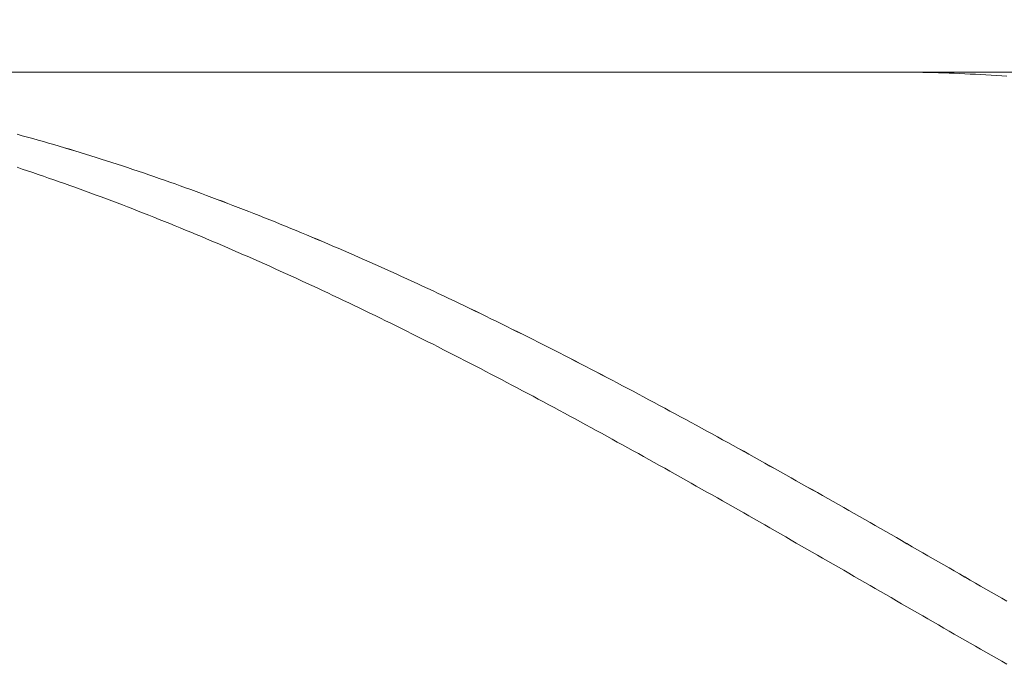
# Model space of a CAD drawing. Units: millimetres. Extents: x -126 to 134, y -103 to 103.
# Drawn here: x -45 to -26, y 1 to 13 of the extents above; entities that cross this region are included whole.
import ezdxf

# ---------------------------------------------------------------- set-up
doc = ezdxf.new("R2010")
doc.units = ezdxf.units.MM
doc.header["$MEASUREMENT"] = 0
doc.layers.get('0').update_dxf_attribs({"lineweight": 0})
doc.layers.add('Bemassung', color=7, linetype='Continuous', lineweight=0)
doc.layers.add('Geo', color=7, linetype='Continuous', lineweight=0)
doc.styles.get("Standard").update_dxf_attribs({"font": 'Arial'})
doc.dimstyles.new('BEM-ISBE', dxfattribs={"dimtxt": 2.5, "dimasz": 2.5, "dimexe": 1.25, "dimexo": 0.625, "dimtad": 1, "dimdec": 3, "dimzin": 0, "dimdsep": 46, "dimtxsty": 'Standard', "dimblk": 'VDDIM_DEFAULT', "dimcen": 0.09, "dimadec": 3, "dimazin": 0, "dimtol": 1, "dimtm": 1e-09, "dimtfac": 0.5, "dimtdec": 3, "dimtmove": 0, "dimatfit": 3, "dimfxl": 1, "dimtolj": 1, "dimtzin": 0, "dimarcsym": 0})

# ---------------------------------------------------------------- blocks, each defined once
blk = doc.blocks.new('VDDIM_DEFAULT')
at = {"linetype": 'Continuous'}
blk.add_hatch(color=0, dxfattribs=at).paths.add_polyline_path([(0, 0), (-1, -0.1665), (-1, 0.1665)], flags=0)
at = {"color": 0, "linetype": 'Continuous'}
blk.add_lwpolyline([(0, 0), (-1, -0.1665), (-1, 0.1665), (0, 0)], dxfattribs=at)
blk = doc.blocks.new('*D5')
at = {"layer": 'Bemassung', "color": 0, "lineweight": -2}
for p, q in [((-53.346, 9.942), (-53.346, 31.942)), ((-3.346, 11.942), (-3.346, 22.942)), ((-53.346, 20.942), (-3.346, 20.942))]:
    blk.add_line(p, q, dxfattribs=at)
at = {"layer": 'Bemassung', "color": 0}
for p in [(-3.346, 11.942), (-53.346, 9.942)]:
    blk.add_point(p, dxfattribs=at)
at = {"layer": 'Bemassung', "color": 0, "lineweight": -2, "xscale": 2.5, "yscale": 2.5, "zscale": 2.5, "rotation": 180}
blk.add_blockref('VDDIM_DEFAULT', (-53.346, 20.942), dxfattribs=at)
at = {"layer": 'Bemassung', "color": 0, "lineweight": -2, "xscale": 2.5, "yscale": 2.5, "zscale": 2.5}
blk.add_blockref('VDDIM_DEFAULT', (-3.346, 20.942), dxfattribs=at)
at = {"layer": 'Bemassung', "color": 0, "insert": (-28.859, 21.609), "char_height": 2.5, "attachment_point": 8}
blk.add_mtext('50', dxfattribs=at)
blk = doc.blocks.new('*D8')
at = {"layer": 'Bemassung', "color": 0, "lineweight": -2}
for p, q in [((-53.346, 9.942), (-53.346, 31.942)), ((56.654, 11.642), (56.654, 31.942)), ((56.654, 29.942), (-53.346, 29.942))]:
    blk.add_line(p, q, dxfattribs=at)
at = {"layer": 'Bemassung', "color": 0}
for p in [(56.654, 11.642), (-53.346, 9.942)]:
    blk.add_point(p, dxfattribs=at)
at = {"layer": 'Bemassung', "color": 0, "lineweight": -2, "xscale": 2.5, "yscale": 2.5, "zscale": 2.5, "rotation": 180}
blk.add_blockref('VDDIM_DEFAULT', (-53.346, 29.942), dxfattribs=at)
at = {"layer": 'Bemassung', "color": 0, "lineweight": -2, "xscale": 2.5, "yscale": 2.5, "zscale": 2.5}
blk.add_blockref('VDDIM_DEFAULT', (56.654, 29.942), dxfattribs=at)
at = {"layer": 'Bemassung', "color": 0, "insert": (-0.802, 30.609), "char_height": 2.5, "attachment_point": 8}
blk.add_mtext('110', dxfattribs=at)

msp = doc.modelspace()

# ---------------------------------------------------------------- linework, layer by layer
at = {"layer": 'Geo'}
for p, q in [((-51.3457, 11.9419), (-3.3457, 11.9419)), ((-28.2457, 11.9419), (-28.1457, 11.9418)), ((-28.1457, 11.9418), (-28.0457, 11.9414)), ((-28.0457, 11.9414), (-27.9457, 11.9407)), ((-27.9457, 11.9407), (-27.8457, 11.9396)), ((-27.8457, 11.9396), (-27.7457, 11.9382)), ((-27.7457, 11.9382), (-27.6457, 11.9365)), ((-27.6457, 11.9365), (-27.5457, 11.9344)), ((-27.5457, 11.9344), (-27.4457, 11.932)), ((-27.4457, 11.932), (-27.3457, 11.9292)), ((-27.3457, 11.9292), (-27.2457, 11.9262)), ((-27.2457, 11.9262), (-27.1457, 11.9227)), ((-27.1457, 11.9227), (-27.0457, 11.919)), ((-27.0457, 11.919), (-26.9457, 11.9149)), ((-26.9457, 11.9149), (-26.8457, 11.9105)), ((-26.8457, 11.9105), (-26.7457, 11.9058)), ((-26.7457, 11.9058), (-26.6457, 11.9007)), ((-26.6457, 11.9007), (-26.5457, 11.8953)), ((-26.5457, 11.8953), (-26.4457, 11.8896)), ((-26.4457, 11.8896), (-26.3457, 11.8835)), ((-26.3457, 11.8835), (-26.2457, 11.8771)), ((-26.2457, 11.8771), (-26.1457, 11.8704)), ((-26.1457, 11.9419), (-26.0457, 11.9418)), ((-26.1457, 11.8704), (-26.0457, 11.8633)), ((-44.8457, 10.7617), (-44.7457, 10.7344)), ((-44.8457, 10.7613), (-44.7457, 10.734)), ((-44.7457, 10.7344), (-44.6457, 10.7067)), ((-44.7457, 10.734), (-44.6457, 10.7063)), ((-44.6457, 10.7067), (-44.5457, 10.6788)), ((-44.6457, 10.7063), (-44.5457, 10.6784)), ((-44.5457, 10.6788), (-44.4457, 10.6505)), ((-44.5457, 10.6784), (-44.4457, 10.6501)), ((-44.4457, 10.6505), (-44.3457, 10.622)), ((-44.4457, 10.6501), (-44.3457, 10.6216)), ((-44.3457, 10.622), (-44.2457, 10.5932)), ((-44.3457, 10.6216), (-44.2457, 10.5928)), ((-44.2457, 10.5932), (-44.1457, 10.5641)), ((-44.2457, 10.5928), (-44.1457, 10.5637)), ((-44.1457, 10.5641), (-44.0457, 10.5347)), ((-44.1457, 10.5637), (-44.0457, 10.5343)), ((-44.0457, 10.5347), (-43.9457, 10.505)), ((-44.0457, 10.5343), (-43.9457, 10.5046)), ((-43.9457, 10.505), (-43.8457, 10.4751)), ((-43.9457, 10.5046), (-43.8457, 10.4747)), ((-43.8457, 10.4751), (-43.7457, 10.4448)), ((-43.8457, 10.4747), (-43.7457, 10.4444)), ((-43.7457, 10.4448), (-43.6457, 10.4143)), ((-43.7457, 10.4444), (-43.6457, 10.4139)), ((-43.6457, 10.4143), (-43.5457, 10.3835)), ((-43.6457, 10.4139), (-43.5457, 10.3831)), ((-43.5457, 10.3835), (-43.4457, 10.3524)), ((-43.5457, 10.3831), (-43.4457, 10.352)), ((-43.4457, 10.3524), (-43.3457, 10.321)), ((-43.4457, 10.352), (-43.3457, 10.3206)), ((-43.3457, 10.321), (-43.2457, 10.2894)), ((-43.3457, 10.3206), (-43.2457, 10.289)), ((-43.2457, 10.2894), (-43.1457, 10.2575)), ((-43.2457, 10.289), (-43.1457, 10.257)), ((-44.8457, 10.1337), (-44.7457, 10.1004)), ((-44.7457, 10.1004), (-44.6457, 10.0669)), ((-43.1457, 10.2575), (-43.0457, 10.2252)), ((-43.1457, 10.257), (-43.0457, 10.2248)), ((-43.0457, 10.2252), (-42.9457, 10.1928)), ((-43.0457, 10.2248), (-42.9457, 10.1923)), ((-42.9457, 10.1928), (-42.8457, 10.16)), ((-42.9457, 10.1923), (-42.8457, 10.1596)), ((-42.8457, 10.16), (-42.7457, 10.127)), ((-42.8457, 10.1596), (-42.7457, 10.1265)), ((-42.7457, 10.127), (-42.6457, 10.0937)), ((-42.7457, 10.1265), (-42.6457, 10.0932)), ((-44.6457, 10.0669), (-44.5457, 10.0331)), ((-44.5457, 10.0331), (-44.4457, 9.9991)), ((-44.4457, 9.9991), (-44.3457, 9.9647)), ((-44.3457, 9.9647), (-44.2457, 9.9301)), ((-44.2457, 9.9301), (-44.1457, 9.8953)), ((-42.6457, 10.0937), (-42.5457, 10.0601)), ((-42.6457, 10.0932), (-42.5457, 10.0596)), ((-42.5457, 10.0601), (-42.4457, 10.0262)), ((-42.5457, 10.0596), (-42.4457, 10.0258)), ((-42.4457, 10.0262), (-42.3457, 9.9921)), ((-42.4457, 10.0258), (-42.3457, 9.9917)), ((-42.3457, 9.9921), (-42.2457, 9.9577)), ((-42.3457, 9.9917), (-42.2457, 9.9573)), ((-42.2457, 9.9577), (-42.1457, 9.9231)), ((-42.2457, 9.9573), (-42.1457, 9.9226)), ((-42.1457, 9.9231), (-42.0457, 9.8882)), ((-42.1457, 9.9226), (-42.0457, 9.8877)), ((-44.1457, 9.8953), (-44.0457, 9.8601)), ((-44.0457, 9.8601), (-43.9457, 9.8248)), ((-43.9457, 9.8248), (-43.8457, 9.7891)), ((-43.8457, 9.7891), (-43.7457, 9.7532)), ((-43.7457, 9.7532), (-43.6457, 9.717)), ((-42.0457, 9.8882), (-41.9457, 9.853)), ((-42.0457, 9.8877), (-41.9457, 9.8525)), ((-41.9457, 9.853), (-41.8457, 9.8175)), ((-41.9457, 9.8525), (-41.8457, 9.8171)), ((-41.8457, 9.8175), (-41.7457, 9.7818)), ((-41.8457, 9.8171), (-41.7457, 9.7814)), ((-41.7457, 9.7818), (-41.6457, 9.7459)), ((-41.7457, 9.7814), (-41.6457, 9.7454)), ((-41.6457, 9.7459), (-41.5457, 9.7096)), ((-41.6457, 9.7454), (-41.5457, 9.7092)), ((-43.6457, 9.717), (-43.5457, 9.6806)), ((-43.5457, 9.6806), (-43.4457, 9.6439)), ((-43.4457, 9.6439), (-43.3457, 9.6069)), ((-43.3457, 9.6069), (-43.2457, 9.5697)), ((-43.2457, 9.5697), (-43.1457, 9.5323)), ((-41.5457, 9.7096), (-41.4457, 9.6731)), ((-41.5457, 9.7092), (-41.4457, 9.6727)), ((-41.4457, 9.6731), (-41.3457, 9.6364)), ((-41.4457, 9.6727), (-41.3457, 9.6359)), ((-41.3457, 9.6364), (-41.2457, 9.5994)), ((-41.3457, 9.6359), (-41.2457, 9.5989)), ((-41.2457, 9.5994), (-41.1457, 9.5621)), ((-41.2457, 9.5989), (-41.1457, 9.5617)), ((-41.1457, 9.5621), (-41.0457, 9.5246)), ((-41.1457, 9.5617), (-41.0457, 9.5241)), ((-43.1457, 9.5323), (-43.0457, 9.4945)), ((-43.0457, 9.4945), (-42.9457, 9.4566)), ((-42.9457, 9.4566), (-42.8457, 9.4184)), ((-42.8457, 9.4184), (-42.7457, 9.3799)), ((-42.7457, 9.3799), (-42.6457, 9.3412)), ((-41.0457, 9.5246), (-40.9457, 9.4869)), ((-41.0457, 9.5241), (-40.9457, 9.4864)), ((-40.9457, 9.4869), (-40.8457, 9.4488)), ((-40.9457, 9.4864), (-40.8457, 9.4483)), ((-40.8457, 9.4488), (-40.7457, 9.4106)), ((-40.8457, 9.4483), (-40.7457, 9.4101)), ((-40.7457, 9.4106), (-40.6457, 9.3721)), ((-40.7457, 9.4101), (-40.6457, 9.3716)), ((-40.6457, 9.3721), (-40.5457, 9.3333)), ((-40.6457, 9.3716), (-40.5457, 9.3328)), ((-42.6457, 9.3412), (-42.5457, 9.3022)), ((-42.5457, 9.3022), (-42.4457, 9.263)), ((-42.4457, 9.263), (-42.3457, 9.2236)), ((-42.3457, 9.2236), (-42.2457, 9.1839)), ((-42.2457, 9.1839), (-42.1457, 9.1439)), ((-40.5457, 9.3333), (-40.4457, 9.2943)), ((-40.5457, 9.3328), (-40.4457, 9.2938)), ((-40.4457, 9.2943), (-40.3457, 9.255)), ((-40.4457, 9.2938), (-40.3457, 9.2545)), ((-40.3457, 9.255), (-40.2457, 9.2155)), ((-40.3457, 9.2545), (-40.2457, 9.215)), ((-40.2457, 9.2155), (-40.1457, 9.1758)), ((-40.2457, 9.215), (-40.1457, 9.1753)), ((-40.1457, 9.1758), (-40.0457, 9.1358)), ((-40.1457, 9.1753), (-40.0457, 9.1353)), ((-42.1457, 9.1439), (-42.0457, 9.1038)), ((-42.0457, 9.1038), (-41.9457, 9.0633)), ((-41.9457, 9.0633), (-41.8457, 9.0227)), ((-41.8457, 9.0227), (-41.7457, 8.9818)), ((-41.7457, 8.9818), (-41.6457, 8.9407)), ((-40.0457, 9.1358), (-39.9457, 9.0956)), ((-40.0457, 9.1353), (-39.9457, 9.0951)), ((-39.9457, 9.0956), (-39.8457, 9.0551)), ((-39.9457, 9.0951), (-39.8457, 9.0546)), ((-39.8457, 9.0551), (-39.7457, 9.0144)), ((-39.8457, 9.0546), (-39.7457, 9.0139)), ((-39.7457, 9.0144), (-39.6457, 8.9735)), ((-39.7457, 9.0139), (-39.6457, 8.973)), ((-41.6457, 8.9407), (-41.5457, 8.8993)), ((-41.5457, 8.8993), (-41.4457, 8.8577)), ((-41.4457, 8.8577), (-41.3457, 8.8159)), ((-41.3457, 8.8159), (-41.2457, 8.7739)), ((-39.6457, 8.9735), (-39.5457, 8.9323)), ((-39.6457, 8.973), (-39.5457, 8.9318)), ((-39.5457, 8.9323), (-39.4457, 8.8909)), ((-39.5457, 8.9318), (-39.4457, 8.8904)), ((-39.4457, 8.8909), (-39.3457, 8.8493)), ((-39.4457, 8.8904), (-39.3457, 8.8488)), ((-39.3457, 8.8493), (-39.2457, 8.8074)), ((-39.3457, 8.8488), (-39.2457, 8.8069)), ((-39.2457, 8.8074), (-39.1457, 8.7653)), ((-39.2457, 8.8069), (-39.1457, 8.7648)), ((-41.2457, 8.7739), (-41.1457, 8.7316)), ((-41.1457, 8.7316), (-41.0457, 8.6891)), ((-41.0457, 8.6891), (-40.9457, 8.6464)), ((-40.9457, 8.6464), (-40.8457, 8.6034)), ((-40.8457, 8.6034), (-40.7457, 8.5603)), ((-39.1457, 8.7653), (-39.0457, 8.723)), ((-39.1457, 8.7648), (-39.0457, 8.7225)), ((-39.0457, 8.723), (-38.9457, 8.6805)), ((-39.0457, 8.7225), (-38.9457, 8.6799)), ((-38.9457, 8.6805), (-38.8457, 8.6377)), ((-38.9457, 8.6799), (-38.8457, 8.6372)), ((-38.8457, 8.6377), (-38.7457, 8.5947)), ((-38.8457, 8.6372), (-38.7457, 8.5942)), ((-40.7457, 8.5603), (-40.6457, 8.5169)), ((-40.6457, 8.5169), (-40.5457, 8.4733)), ((-40.5457, 8.4733), (-40.4457, 8.4294)), ((-40.4457, 8.4294), (-40.3457, 8.3854)), ((-38.7457, 8.5947), (-38.6457, 8.5515)), ((-38.7457, 8.5942), (-38.6457, 8.5509)), ((-38.6457, 8.5515), (-38.5457, 8.508)), ((-38.6457, 8.5509), (-38.5457, 8.5075)), ((-38.5457, 8.508), (-38.4457, 8.4644)), ((-38.5457, 8.5075), (-38.4457, 8.4638)), ((-38.4457, 8.4644), (-38.3457, 8.4205)), ((-38.4457, 8.4638), (-38.3457, 8.42)), ((-38.3457, 8.4205), (-38.2457, 8.3764)), ((-38.3457, 8.42), (-38.2457, 8.3759)), ((-40.3457, 8.3854), (-40.2457, 8.3411)), ((-40.2457, 8.3411), (-40.1457, 8.2967)), ((-40.1457, 8.2967), (-40.0457, 8.252)), ((-40.0457, 8.252), (-39.9457, 8.2071)), ((-38.2457, 8.3764), (-38.1457, 8.3321)), ((-38.2457, 8.3759), (-38.1457, 8.3316)), ((-38.1457, 8.3321), (-38.0457, 8.2876)), ((-38.1457, 8.3316), (-38.0457, 8.2871)), ((-38.0457, 8.2876), (-37.9457, 8.2429)), ((-38.0457, 8.2871), (-37.9457, 8.2423)), ((-37.9457, 8.2429), (-37.8457, 8.1979)), ((-37.9457, 8.2423), (-37.8457, 8.1974)), ((-39.9457, 8.2071), (-39.8457, 8.162)), ((-39.8457, 8.162), (-39.7457, 8.1167)), ((-39.7457, 8.1167), (-39.6457, 8.0711)), ((-39.6457, 8.0711), (-39.5457, 8.0254)), ((-37.8457, 8.1979), (-37.7457, 8.1528)), ((-37.8457, 8.1974), (-37.7457, 8.1522)), ((-37.7457, 8.1528), (-37.6457, 8.1074)), ((-37.7457, 8.1522), (-37.6457, 8.1069)), ((-37.6457, 8.1074), (-37.5457, 8.0619)), ((-37.6457, 8.1069), (-37.5457, 8.0613)), ((-37.5457, 8.0619), (-37.4457, 8.0161)), ((-37.5457, 8.0613), (-37.4457, 8.0156)), ((-39.5457, 8.0254), (-39.4457, 7.9795)), ((-39.4457, 7.9795), (-39.3457, 7.9334)), ((-39.3457, 7.9334), (-39.2457, 7.8871)), ((-39.2457, 7.8871), (-39.1457, 7.8405)), ((-37.4457, 8.0161), (-37.3457, 7.9702)), ((-37.4457, 8.0156), (-37.3457, 7.9696)), ((-37.3457, 7.9702), (-37.2457, 7.924)), ((-37.3457, 7.9696), (-37.2457, 7.9234)), ((-37.2457, 7.924), (-37.1457, 7.8776)), ((-37.2457, 7.9234), (-37.1457, 7.8771)), ((-37.1457, 7.8776), (-37.0457, 7.8311)), ((-37.1457, 7.8771), (-37.0457, 7.8305)), ((-39.1457, 7.8405), (-39.0457, 7.7938)), ((-39.0457, 7.7938), (-38.9457, 7.7469)), ((-38.9457, 7.7469), (-38.8457, 7.6998)), ((-38.8457, 7.6998), (-38.7457, 7.6525)), ((-37.0457, 7.8311), (-36.9457, 7.7843)), ((-37.0457, 7.8305), (-36.9457, 7.7837)), ((-36.9457, 7.7843), (-36.8457, 7.7374)), ((-36.9457, 7.7837), (-36.8457, 7.7368)), ((-36.8457, 7.7374), (-36.7457, 7.6902)), ((-36.8457, 7.7368), (-36.7457, 7.6896)), ((-36.7457, 7.6902), (-36.6457, 7.6429)), ((-36.7457, 7.6896), (-36.6457, 7.6423)), ((-38.7457, 7.6525), (-38.6457, 7.605)), ((-38.6457, 7.605), (-38.5457, 7.5573)), ((-38.5457, 7.5573), (-38.4457, 7.5095)), ((-38.4457, 7.5095), (-38.3457, 7.4614)), ((-36.6457, 7.6429), (-36.5457, 7.5953)), ((-36.6457, 7.6423), (-36.5457, 7.5948)), ((-36.5457, 7.5953), (-36.4457, 7.5476)), ((-36.5457, 7.5948), (-36.4457, 7.5471)), ((-36.4457, 7.5476), (-36.3457, 7.4997)), ((-36.4457, 7.5471), (-36.3457, 7.4991)), ((-36.3457, 7.4997), (-36.2457, 7.4516)), ((-36.3457, 7.4991), (-36.2457, 7.4511)), ((-38.3457, 7.4614), (-38.2457, 7.4132)), ((-38.2457, 7.4132), (-38.1457, 7.3647)), ((-38.1457, 7.3647), (-38.0457, 7.3161)), ((-38.0457, 7.3161), (-37.9457, 7.2674)), ((-36.2457, 7.4516), (-36.1457, 7.4034)), ((-36.2457, 7.4511), (-36.1457, 7.4028)), ((-36.1457, 7.4034), (-36.0457, 7.3549)), ((-36.1457, 7.4028), (-36.0457, 7.3543)), ((-36.0457, 7.3549), (-35.9457, 7.3063)), ((-36.0457, 7.3543), (-35.9457, 7.3057)), ((-35.9457, 7.3063), (-35.8457, 7.2575)), ((-35.9457, 7.3057), (-35.8457, 7.2569)), ((-37.9457, 7.2674), (-37.8457, 7.2184)), ((-37.8457, 7.2184), (-37.7457, 7.1693)), ((-37.7457, 7.1693), (-37.6457, 7.12)), ((-37.6457, 7.12), (-37.5457, 7.0705)), ((-35.8457, 7.2575), (-35.7457, 7.2085)), ((-35.8457, 7.2569), (-35.7457, 7.2079)), ((-35.7457, 7.2085), (-35.6457, 7.1593)), ((-35.7457, 7.2079), (-35.6457, 7.1587)), ((-35.6457, 7.1593), (-35.5457, 7.11)), ((-35.6457, 7.1587), (-35.5457, 7.1094)), ((-35.5457, 7.11), (-35.4457, 7.0604)), ((-35.5457, 7.1094), (-35.4457, 7.0599)), ((-37.5457, 7.0705), (-37.4457, 7.0208)), ((-37.4457, 7.0208), (-37.3457, 6.971)), ((-37.3457, 6.971), (-37.2457, 6.921)), ((-37.2457, 6.921), (-37.1457, 6.8709)), ((-35.4457, 7.0604), (-35.3457, 7.0108)), ((-35.4457, 7.0599), (-35.3457, 7.0102)), ((-35.3457, 7.0108), (-35.2457, 6.9609)), ((-35.3457, 7.0102), (-35.2457, 6.9603)), ((-35.2457, 6.9609), (-35.1457, 6.9109)), ((-35.2457, 6.9603), (-35.1457, 6.9103)), ((-37.1457, 6.8709), (-37.0457, 6.8206)), ((-37.0457, 6.8206), (-36.9457, 6.7701)), ((-36.9457, 6.7701), (-36.8457, 6.7195)), ((-35.1457, 6.9109), (-35.0457, 6.8607)), ((-35.1457, 6.9103), (-35.0457, 6.8601)), ((-35.0457, 6.8607), (-34.9457, 6.8103)), ((-35.0457, 6.8601), (-34.9457, 6.8098)), ((-34.9457, 6.8103), (-34.8457, 6.7598)), ((-34.9457, 6.8098), (-34.8457, 6.7592)), ((-34.8457, 6.7598), (-34.7457, 6.7092)), ((-34.8457, 6.7592), (-34.7457, 6.7086)), ((-36.8457, 6.7195), (-36.7457, 6.6687)), ((-36.7457, 6.6687), (-36.6457, 6.6177)), ((-36.6457, 6.6177), (-36.5457, 6.5666)), ((-36.5457, 6.5666), (-36.4457, 6.5153)), ((-34.7457, 6.7092), (-34.6457, 6.6583)), ((-34.7457, 6.7086), (-34.6457, 6.6577)), ((-34.6457, 6.6583), (-34.5457, 6.6073)), ((-34.6457, 6.6577), (-34.5457, 6.6067)), ((-34.5457, 6.6073), (-34.4457, 6.5562)), ((-34.5457, 6.6067), (-34.4457, 6.5556)), ((-34.4457, 6.5562), (-34.3457, 6.5049)), ((-34.4457, 6.5556), (-34.3457, 6.5043)), ((-36.4457, 6.5153), (-36.3457, 6.4639)), ((-36.3457, 6.4639), (-36.2457, 6.4123)), ((-36.2457, 6.4123), (-36.1457, 6.3606)), ((-36.1457, 6.3606), (-36.0457, 6.3087)), ((-34.3457, 6.5049), (-34.2457, 6.4535)), ((-34.3457, 6.5043), (-34.2457, 6.4529)), ((-34.2457, 6.4535), (-34.1457, 6.4019)), ((-34.2457, 6.4529), (-34.1457, 6.4013)), ((-34.1457, 6.4019), (-34.0457, 6.3501)), ((-34.1457, 6.4013), (-34.0457, 6.3495)), ((-36.0457, 6.3087), (-35.9457, 6.2567)), ((-35.9457, 6.2567), (-35.8457, 6.2046)), ((-35.8457, 6.2046), (-35.7457, 6.1523)), ((-34.0457, 6.3501), (-33.9457, 6.2982)), ((-34.0457, 6.3495), (-33.9457, 6.2976)), ((-33.9457, 6.2982), (-33.8457, 6.2462)), ((-33.9457, 6.2976), (-33.8457, 6.2456)), ((-33.8457, 6.2462), (-33.7457, 6.194)), ((-33.8457, 6.2456), (-33.7457, 6.1934)), ((-33.7457, 6.194), (-33.6457, 6.1417)), ((-33.7457, 6.1934), (-33.6457, 6.141)), ((-35.7457, 6.1523), (-35.6457, 6.0998)), ((-35.6457, 6.0998), (-35.5457, 6.0473)), ((-35.5457, 6.0473), (-35.4457, 5.9946)), ((-35.4457, 5.9946), (-35.3457, 5.9417)), ((-33.6457, 6.1417), (-33.5457, 6.0892)), ((-33.6457, 6.141), (-33.5457, 6.0886)), ((-33.5457, 6.0892), (-33.4457, 6.0366)), ((-33.5457, 6.0886), (-33.4457, 6.036)), ((-33.4457, 6.0366), (-33.3457, 5.9838)), ((-33.4457, 6.036), (-33.3457, 5.9832)), ((-35.3457, 5.9417), (-35.2457, 5.8887)), ((-35.2457, 5.8887), (-35.1457, 5.8356)), ((-35.1457, 5.8356), (-35.0457, 5.7824)), ((-33.3457, 5.9838), (-33.2457, 5.931)), ((-33.3457, 5.9832), (-33.2457, 5.9304)), ((-33.2457, 5.931), (-33.1457, 5.878)), ((-33.2457, 5.9304), (-33.1457, 5.8773)), ((-33.1457, 5.878), (-33.0457, 5.8248)), ((-33.1457, 5.8773), (-33.0457, 5.8242)), ((-33.0457, 5.8248), (-32.9457, 5.7715)), ((-33.0457, 5.8242), (-32.9457, 5.7709)), ((-35.0457, 5.7824), (-34.9457, 5.729)), ((-34.9457, 5.729), (-34.8457, 5.6755)), ((-34.8457, 5.6755), (-34.7457, 5.6219)), ((-34.7457, 5.6219), (-34.6457, 5.5681)), ((-32.9457, 5.7715), (-32.8457, 5.7182)), ((-32.9457, 5.7709), (-32.8457, 5.7175)), ((-32.8457, 5.7182), (-32.7457, 5.6646)), ((-32.8457, 5.7175), (-32.7457, 5.664)), ((-32.7457, 5.6646), (-32.6457, 5.611)), ((-32.7457, 5.664), (-32.6457, 5.6104)), ((-32.6457, 5.611), (-32.5457, 5.5572)), ((-32.6457, 5.6104), (-32.5457, 5.5566)), ((-34.6457, 5.5681), (-34.5457, 5.5143)), ((-34.5457, 5.5143), (-34.4457, 5.4603)), ((-34.4457, 5.4603), (-34.3457, 5.4062)), ((-32.5457, 5.5572), (-32.4457, 5.5033)), ((-32.5457, 5.5566), (-32.4457, 5.5027)), ((-32.4457, 5.5033), (-32.3457, 5.4493)), ((-32.4457, 5.5027), (-32.3457, 5.4487)), ((-32.3457, 5.4493), (-32.2457, 5.3952)), ((-32.3457, 5.4487), (-32.2457, 5.3946)), ((-34.3457, 5.4062), (-34.2457, 5.352)), ((-34.2457, 5.352), (-34.1457, 5.2976)), ((-34.1457, 5.2976), (-34.0457, 5.2432)), ((-34.0457, 5.2432), (-33.9457, 5.1886)), ((-32.2457, 5.3952), (-32.1457, 5.3409)), ((-32.2457, 5.3946), (-32.1457, 5.3403)), ((-32.1457, 5.3409), (-32.0457, 5.2866)), ((-32.1457, 5.3403), (-32.0457, 5.286)), ((-32.0457, 5.2866), (-31.9457, 5.2321)), ((-32.0457, 5.286), (-31.9457, 5.2315)), ((-33.9457, 5.1886), (-33.8457, 5.134)), ((-33.8457, 5.134), (-33.7457, 5.0792)), ((-33.7457, 5.0792), (-33.6457, 5.0243)), ((-31.9457, 5.2321), (-31.8457, 5.1776)), ((-31.9457, 5.2315), (-31.8457, 5.1769)), ((-31.8457, 5.1776), (-31.7457, 5.1229)), ((-31.8457, 5.1769), (-31.7457, 5.1223)), ((-31.7457, 5.1229), (-31.6457, 5.0681)), ((-31.7457, 5.1223), (-31.6457, 5.0675)), ((-31.6457, 5.0681), (-31.5457, 5.0132)), ((-31.6457, 5.0675), (-31.5457, 5.0126)), ((-33.6457, 5.0243), (-33.5457, 4.9694)), ((-33.5457, 4.9694), (-33.4457, 4.9143)), ((-33.4457, 4.9143), (-33.3457, 4.8591)), ((-31.5457, 5.0132), (-31.4457, 4.9582)), ((-31.5457, 5.0126), (-31.4457, 4.9576)), ((-31.4457, 4.9582), (-31.3457, 4.9031)), ((-31.4457, 4.9576), (-31.3457, 4.9025)), ((-31.3457, 4.9031), (-31.2457, 4.8479)), ((-31.3457, 4.9025), (-31.2457, 4.8473)), ((-33.3457, 4.8591), (-33.2457, 4.8038)), ((-33.2457, 4.8038), (-33.1457, 4.7485)), ((-33.1457, 4.7485), (-33.0457, 4.693)), ((-33.0457, 4.693), (-32.9457, 4.6375)), ((-31.2457, 4.8479), (-31.1457, 4.7926)), ((-31.2457, 4.8473), (-31.1457, 4.792)), ((-31.1457, 4.7926), (-31.0457, 4.7372)), ((-31.1457, 4.792), (-31.0457, 4.7366)), ((-31.0457, 4.7372), (-30.9457, 4.6817)), ((-31.0457, 4.7366), (-30.9457, 4.6811)), ((-30.9457, 4.6817), (-30.8457, 4.6262)), ((-30.9457, 4.6811), (-30.8457, 4.6256)), ((-32.9457, 4.6375), (-32.8457, 4.5818)), ((-32.8457, 4.5818), (-32.7457, 4.5261)), ((-32.7457, 4.5261), (-32.6457, 4.4703)), ((-30.8457, 4.6262), (-30.7457, 4.5705)), ((-30.8457, 4.6256), (-30.7457, 4.5699)), ((-30.7457, 4.5705), (-30.6457, 4.5148)), ((-30.7457, 4.5699), (-30.6457, 4.5141)), ((-30.6457, 4.5148), (-30.5457, 4.4589)), ((-30.6457, 4.5141), (-30.5457, 4.4583)), ((-32.6457, 4.4703), (-32.5457, 4.4144)), ((-32.5457, 4.4144), (-32.4457, 4.3584)), ((-32.4457, 4.3584), (-32.3457, 4.3023)), ((-32.3457, 4.3023), (-32.2457, 4.2462)), ((-30.5457, 4.4589), (-30.4457, 4.403)), ((-30.5457, 4.4583), (-30.4457, 4.4024)), ((-30.4457, 4.403), (-30.3457, 4.347)), ((-30.4457, 4.4024), (-30.3457, 4.3464)), ((-30.3457, 4.347), (-30.2457, 4.2909)), ((-30.3457, 4.3464), (-30.2457, 4.2903)), ((-32.2457, 4.2462), (-32.1457, 4.19)), ((-32.1457, 4.19), (-32.0457, 4.1337)), ((-32.0457, 4.1337), (-31.9457, 4.0773)), ((-30.2457, 4.2909), (-30.1457, 4.2348)), ((-30.2457, 4.2903), (-30.1457, 4.2341)), ((-30.1457, 4.2348), (-30.0457, 4.1785)), ((-30.1457, 4.2341), (-30.0457, 4.1779)), ((-30.0457, 4.1785), (-29.9457, 4.1222)), ((-30.0457, 4.1779), (-29.9457, 4.1216)), ((-29.9457, 4.1222), (-29.8457, 4.0658)), ((-29.9457, 4.1216), (-29.8457, 4.0652)), ((-31.9457, 4.0773), (-31.8457, 4.0209)), ((-31.8457, 4.0209), (-31.7457, 3.9643)), ((-31.7457, 3.9643), (-31.6457, 3.9078)), ((-29.8457, 4.0658), (-29.7457, 4.0094)), ((-29.8457, 4.0652), (-29.7457, 4.0088)), ((-29.7457, 4.0094), (-29.6457, 3.9529)), ((-29.7457, 4.0088), (-29.6457, 3.9522)), ((-29.6457, 3.9529), (-29.5457, 3.8963)), ((-29.6457, 3.9522), (-29.5457, 3.8957)), ((-31.6457, 3.9078), (-31.5457, 3.8511)), ((-31.5457, 3.8511), (-31.4457, 3.7944)), ((-31.4457, 3.7944), (-31.3457, 3.7377)), ((-29.5457, 3.8963), (-29.4457, 3.8396)), ((-29.5457, 3.8957), (-29.4457, 3.839)), ((-29.4457, 3.8396), (-29.3457, 3.7829)), ((-29.4457, 3.839), (-29.3457, 3.7823)), ((-29.3457, 3.7829), (-29.2457, 3.7261)), ((-29.3457, 3.7823), (-29.2457, 3.7255)), ((-31.3457, 3.7377), (-31.2457, 3.6808)), ((-31.2457, 3.6808), (-31.1457, 3.6239)), ((-31.1457, 3.6239), (-31.0457, 3.567)), ((-31.0457, 3.567), (-30.9457, 3.51)), ((-29.2457, 3.7261), (-29.1457, 3.6693)), ((-29.2457, 3.7255), (-29.1457, 3.6687)), ((-29.1457, 3.6693), (-29.0457, 3.6124)), ((-29.1457, 3.6687), (-29.0457, 3.6118)), ((-29.0457, 3.6124), (-28.9457, 3.5554)), ((-29.0457, 3.6118), (-28.9457, 3.5548)), ((-28.9457, 3.5554), (-28.8457, 3.4984)), ((-28.9457, 3.5548), (-28.8457, 3.4978)), ((-30.9457, 3.51), (-30.8457, 3.453)), ((-30.8457, 3.453), (-30.7457, 3.3959)), ((-30.7457, 3.3959), (-30.6457, 3.3387)), ((-28.8457, 3.4984), (-28.7457, 3.4414)), ((-28.8457, 3.4978), (-28.7457, 3.4408)), ((-28.7457, 3.4414), (-28.6457, 3.3843)), ((-28.7457, 3.4408), (-28.6457, 3.3837)), ((-28.6457, 3.3843), (-28.5457, 3.3271)), ((-28.6457, 3.3837), (-28.5457, 3.3265)), ((-30.6457, 3.3387), (-30.5457, 3.2815)), ((-30.5457, 3.2815), (-30.4457, 3.2243)), ((-30.4457, 3.2243), (-30.3457, 3.167)), ((-28.5457, 3.3271), (-28.4457, 3.2699)), ((-28.5457, 3.3265), (-28.4457, 3.2693)), ((-28.4457, 3.2699), (-28.3457, 3.2127)), ((-28.4457, 3.2693), (-28.3457, 3.2121)), ((-28.3457, 3.2127), (-28.2457, 3.1554)), ((-28.3457, 3.2121), (-28.2457, 3.1548)), ((-30.3457, 3.167), (-30.2457, 3.1097)), ((-30.2457, 3.1097), (-30.1457, 3.0523)), ((-30.1457, 3.0523), (-30.0457, 2.9949)), ((-30.0457, 2.9949), (-29.9457, 2.9375)), ((-28.2457, 3.1554), (-28.1457, 3.0981)), ((-28.2457, 3.1548), (-28.1457, 3.0974)), ((-28.1457, 3.0981), (-28.0457, 3.0407)), ((-28.1457, 3.0974), (-28.0457, 3.0401)), ((-28.0457, 3.0407), (-27.9457, 2.9833)), ((-28.0457, 3.0401), (-27.9457, 2.9827)), ((-29.9457, 2.9375), (-29.8457, 2.88)), ((-29.8457, 2.88), (-29.7457, 2.8226)), ((-29.7457, 2.8226), (-29.6457, 2.765)), ((-27.9457, 2.9833), (-27.8457, 2.9259)), ((-27.9457, 2.9827), (-27.8457, 2.9252)), ((-27.8457, 2.9259), (-27.7457, 2.8684)), ((-27.8457, 2.9252), (-27.7457, 2.8678)), ((-27.7457, 2.8684), (-27.6457, 2.8109)), ((-27.7457, 2.8678), (-27.6457, 2.8103)), ((-27.6457, 2.8109), (-27.5457, 2.7534)), ((-27.6457, 2.8103), (-27.5457, 2.7527)), ((-29.6457, 2.765), (-29.5457, 2.7075)), ((-29.5457, 2.7075), (-29.4457, 2.6499)), ((-29.4457, 2.6499), (-29.3457, 2.5923)), ((-27.5457, 2.7534), (-27.4457, 2.6958)), ((-27.5457, 2.7527), (-27.4457, 2.6952)), ((-27.4457, 2.6958), (-27.3457, 2.6382)), ((-27.4457, 2.6952), (-27.3457, 2.6376)), ((-27.3457, 2.6382), (-27.2457, 2.5806)), ((-27.3457, 2.6376), (-27.2457, 2.58)), ((-29.3457, 2.5923), (-29.2457, 2.5347)), ((-29.2457, 2.5347), (-29.1457, 2.477)), ((-29.1457, 2.477), (-29.0457, 2.4194)), ((-27.2457, 2.5806), (-27.1457, 2.523)), ((-27.2457, 2.58), (-27.1457, 2.5224)), ((-27.1457, 2.523), (-27.0457, 2.4653)), ((-27.1457, 2.5224), (-27.0457, 2.4647)), ((-27.0457, 2.4653), (-26.9457, 2.4077)), ((-27.0457, 2.4647), (-26.9457, 2.407)), ((-29.0457, 2.4194), (-28.9457, 2.3617)), ((-28.9457, 2.3617), (-28.8457, 2.304)), ((-28.8457, 2.304), (-28.7457, 2.2463)), ((-28.7457, 2.2463), (-28.6457, 2.1886)), ((-26.9457, 2.4077), (-26.8457, 2.35)), ((-26.9457, 2.407), (-26.8457, 2.3494)), ((-26.8457, 2.35), (-26.7457, 2.2923)), ((-26.8457, 2.3494), (-26.7457, 2.2917)), ((-26.7457, 2.2923), (-26.6457, 2.2346)), ((-26.7457, 2.2917), (-26.6457, 2.234)), ((-28.6457, 2.1886), (-28.5457, 2.1309)), ((-28.5457, 2.1309), (-28.4457, 2.0731)), ((-28.4457, 2.0731), (-28.3457, 2.0154)), ((-26.6457, 2.2346), (-26.5457, 2.1769)), ((-26.6457, 2.234), (-26.5457, 2.1763)), ((-26.5457, 2.1769), (-26.4457, 2.1191)), ((-26.5457, 2.1763), (-26.4457, 2.1185)), ((-26.4457, 2.1191), (-26.3457, 2.0614)), ((-26.4457, 2.1185), (-26.3457, 2.0608)), ((-26.3457, 2.0614), (-26.2457, 2.0037)), ((-26.3457, 2.0608), (-26.2457, 2.0031)), ((-28.3457, 2.0154), (-28.2457, 1.9577)), ((-28.2457, 1.9577), (-28.1457, 1.8999)), ((-28.1457, 1.8999), (-28.0457, 1.8422)), ((-26.2457, 2.0037), (-26.1457, 1.946)), ((-26.2457, 2.0031), (-26.1457, 1.9453)), ((-26.1457, 1.946), (-26.0457, 1.8882)), ((-26.1457, 1.9453), (-26.0457, 1.8876)), ((-28.0457, 1.8422), (-27.9457, 1.7845)), ((-27.9457, 1.7845), (-27.8457, 1.7267)), ((-27.8457, 1.7267), (-27.7457, 1.669)), ((-27.7457, 1.669), (-27.6457, 1.6113)), ((-27.6457, 1.6113), (-27.5457, 1.5536)), ((-27.5457, 1.5536), (-27.4457, 1.4959)), ((-27.4457, 1.4959), (-27.3457, 1.4383)), ((-27.3457, 1.4383), (-27.2457, 1.3806)), ((-27.2457, 1.3806), (-27.1457, 1.323)), ((-27.1457, 1.323), (-27.0457, 1.2654)), ((-27.0457, 1.2654), (-26.9457, 1.2078)), ((-26.9457, 1.2078), (-26.8457, 1.1502)), ((-26.8457, 1.1502), (-26.7457, 1.0927)), ((-26.7457, 1.0927), (-26.6457, 1.0352)), ((-26.6457, 1.0352), (-26.5457, 0.9777)), ((-26.5457, 0.9777), (-26.4457, 0.9202)), ((-26.4457, 0.9202), (-26.3457, 0.8628)), ((-26.3457, 0.8628), (-26.2457, 0.8054)), ((-26.2457, 0.8054), (-26.1457, 0.7481)), ((-26.1457, 0.7481), (-26.0457, 0.6908))]:
    msp.add_line(p, q, dxfattribs=at)

# ---------------------------------------------------------------- dimensions: what is measured, and where the dimension line sits
at = {"layer": 'Bemassung'}
for base, p1, p2, text, picture, middle in [((-53.3457, 29.9419), (56.6543, 11.6419), (-53.3457, 9.9419), '110', '*D8', (-0.8023, 30.6086)), ((-3.3457, 20.9419), (-53.3457, 9.9419), (-3.3457, 11.9419), '50', '*D5', (-28.8595, 21.6086))]:
    dim = msp.add_linear_dim(base=base, p1=p1, p2=p2, text=text, dimstyle='BEM-ISBE', override={"dimgap": 0.625, "dimlfac": 1, "dimzin": 8, "dimtol": 0, "dimlim": 0, "dimtzin": 8}, dxfattribs=at)
    dim.commit()
    dim.dimension.update_dxf_attribs({"geometry": picture, "text_midpoint": middle})

doc.saveas('drawing.dxf')
